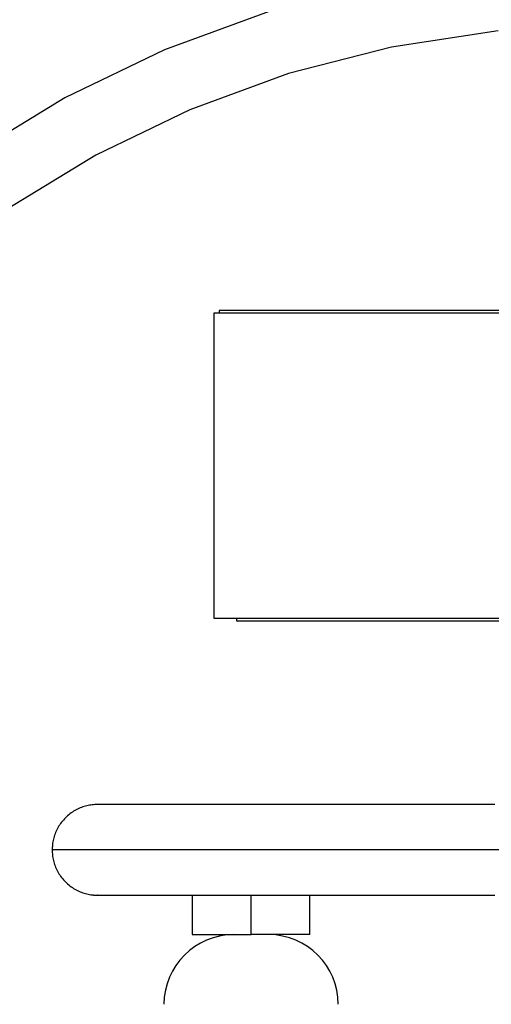
# Model space of a CAD drawing. Extents: x -28.1 to 28.1, y -26.4 to 26.4.
# Drawn here: x -17.3 to -16, y 3.4 to 6.3 of the extents above; entities that cross this region are included whole.
import ezdxf

# ---------------------------------------------------------------- set-up
doc = ezdxf.new("R2010")
doc.units = 0
doc.layers.get('0').update_dxf_attribs({"linetype": 'CONTINUOUS'})

msp = doc.modelspace()

# ---------------------------------------------------------------- linework, layer by layer
at = {"color": 0}
for points in [[(-16.6213, 6.2895), (-16.9215, 6.1794), (-17.207, 6.0414), (-17.4765, 5.8774)], [(-16.6213, 6.2895), (-16.9215, 6.1794), (-17.207, 6.0414), (-17.4765, 5.8774)], [(-15.9655, 6.234), (-16.271, 6.1872), (-16.5659, 6.111), (-16.8488, 6.0072), (-17.118, 5.877), (-17.3722, 5.7224)], [(-15.9655, 6.234), (-16.271, 6.1872), (-16.5659, 6.111), (-16.8488, 6.0072), (-17.118, 5.877), (-17.3722, 5.7224)], [(-16.7799, 5.4237), (-16.7799, 5.4237)], [(-16.7799, 5.4237), (-16.7799, 4.5497)], [(-13.3499, 5.4237), (-16.7799, 5.4237)], [(-16.7649, 5.4317), (-16.7649, 5.4317)], [(-13.3649, 5.4317), (-16.7649, 5.4317)], [(-16.7649, 5.4317), (-16.7649, 5.4237)], [(-16.7799, 4.5497), (-16.7799, 4.5497)], [(-16.7799, 4.5497), (-13.3499, 4.5497)], [(-16.715, 4.5497), (-16.715, 4.5417)], [(-16.715, 4.5417), (-15.0649, 4.5417)], [(-17.1136, 4.0148), (-17.1173, 4.0148), (-17.1211, 4.0146), (-17.1248, 4.0143), (-17.1287, 4.014), (-17.1325, 4.0134), (-17.1363, 4.0128), (-17.1402, 4.0121), (-17.1441, 4.0112), (-17.148, 4.0102), (-17.1518, 4.0091), (-17.1557, 4.0078), (-17.1596, 4.0064), (-17.1634, 4.0049), (-17.1672, 4.0032), (-17.171, 4.0015), (-17.1748, 3.9995), (-17.1785, 3.9975), (-17.1821, 3.9953), (-17.1857, 3.993), (-17.1892, 3.9906), (-17.1926, 3.988), (-17.196, 3.9854), (-17.1993, 3.9826), (-17.2025, 3.9797), (-17.2055, 3.9767), (-17.2086, 3.9736), (-17.2114, 3.9704), (-17.2142, 3.9671), (-17.2169, 3.9638), (-17.2194, 3.9603), (-17.2219, 3.9568), (-17.2242, 3.9533), (-17.2263, 3.9496), (-17.2284, 3.9459), (-17.2303, 3.9422), (-17.2321, 3.9384), (-17.2337, 3.9346), (-17.2353, 3.9307), (-17.2366, 3.9269), (-17.2379, 3.923), (-17.239, 3.9191), (-17.24, 3.9152), (-17.2409, 3.9112), (-17.2416, 3.9075), (-17.2423, 3.9041), (-17.2427, 3.8998)], [(-15.9744, 4.0148), (-15.995, 4.0148), (-16.0154, 4.0148), (-16.0357, 4.0148), (-16.0559, 4.0148), (-16.076, 4.0148), (-16.0959, 4.0148), (-16.1158, 4.0148), (-16.1354, 4.0148), (-16.1549, 4.0148), (-16.1743, 4.0148), (-16.1936, 4.0148), (-16.2127, 4.0148), (-16.2317, 4.0148), (-16.2505, 4.0148), (-16.2691, 4.0148), (-16.2877, 4.0148), (-16.306, 4.0148), (-16.3242, 4.0148), (-16.3423, 4.0148), (-16.3601, 4.0148), (-16.3778, 4.0148), (-16.3954, 4.0148), (-16.4128, 4.0148), (-16.43, 4.0148), (-16.4471, 4.0148), (-16.464, 4.0148), (-16.4807, 4.0148), (-16.4972, 4.0148), (-16.5136, 4.0148), (-16.5298, 4.0148), (-16.5457, 4.0148), (-16.5615, 4.0148), (-16.5771, 4.0148), (-16.5926, 4.0148), (-16.6078, 4.0148), (-16.6228, 4.0148), (-16.6376, 4.0148), (-16.6522, 4.0148), (-16.6667, 4.0148), (-16.6809, 4.0148), (-16.6949, 4.0148), (-16.7087, 4.0148), (-16.7223, 4.0148), (-16.7357, 4.0148), (-16.7489, 4.0148), (-16.7619, 4.0148), (-16.7747, 4.0148), (-16.7872, 4.0148), (-16.7996, 4.0148), (-16.8117, 4.0148), (-16.8236, 4.0148), (-16.8353, 4.0148), (-16.8468, 4.0148), (-16.858, 4.0148), (-16.869, 4.0148), (-16.8798, 4.0148), (-16.8904, 4.0148), (-16.9007, 4.0148), (-16.9108, 4.0148), (-16.9206, 4.0148), (-16.9303, 4.0148), (-16.9396, 4.0148), (-16.9488, 4.0148), (-16.9577, 4.0148), (-16.9664, 4.0148), (-16.9748, 4.0148), (-16.983, 4.0148), (-16.9909, 4.0148), (-16.9986, 4.0148), (-17.0061, 4.0148), (-17.0133, 4.0148), (-17.0203, 4.0148), (-17.0271, 4.0148), (-17.0335, 4.0148), (-17.0398, 4.0148), (-17.0458, 4.0148), (-17.0515, 4.0148), (-17.057, 4.0148), (-17.0623, 4.0148), (-17.0672, 4.0148), (-17.072, 4.0148), (-17.0765, 4.0148), (-17.0807, 4.0148), (-17.0847, 4.0148), (-17.0884, 4.0148), (-17.0919, 4.0148), (-17.0951, 4.0148), (-17.098, 4.0148), (-17.1008, 4.0148), (-17.1032, 4.0148), (-17.1054, 4.0148), (-17.1073, 4.0148), (-17.109, 4.0148), (-17.1104, 4.0148), (-17.1116, 4.0148), (-17.1127, 4.0148), (-17.1136, 4.0148)], [(-17.2429, 3.8997), (-17.2429, 3.8997), (-17.2429, 3.8992), (-17.2429, 3.8989), (-17.2429, 3.8985), (-17.2429, 3.8982), (-17.2429, 3.8976), (-17.2429, 3.8973), (-17.2429, 3.8969), (-17.2431, 3.8966), (-17.2431, 3.896), (-17.2431, 3.8957), (-17.2431, 3.8952), (-17.2431, 3.8949), (-17.2431, 3.8943), (-17.2431, 3.894), (-17.2431, 3.8937), (-17.2433, 3.8934)], [(-17.2429, 3.8997), (-17.2429, 3.8997), (-17.2429, 3.8992), (-17.2429, 3.8989), (-17.2429, 3.8985), (-17.2429, 3.8982), (-17.2429, 3.8976), (-17.2429, 3.8973), (-17.2429, 3.8969), (-17.2431, 3.8966), (-17.2431, 3.896), (-17.2431, 3.8957), (-17.2431, 3.8952), (-17.2431, 3.8949), (-17.2431, 3.8943), (-17.2431, 3.894), (-17.2431, 3.8937), (-17.2433, 3.8934)], [(-17.2432, 3.8933), (-17.2436, 3.8848)], [(-17.2436, 3.8848), (-17.2436, 3.8811), (-17.2434, 3.8773), (-17.2431, 3.8736), (-17.2427, 3.8698), (-17.2423, 3.866), (-17.2416, 3.8621), (-17.2409, 3.8582), (-17.24, 3.8543), (-17.239, 3.8505), (-17.2379, 3.8466), (-17.2366, 3.8427), (-17.2353, 3.8389), (-17.2337, 3.835), (-17.2321, 3.8312), (-17.2303, 3.8274), (-17.2284, 3.8237), (-17.2263, 3.82), (-17.2242, 3.8164), (-17.2219, 3.8128), (-17.2194, 3.8093), (-17.2169, 3.8058), (-17.2142, 3.8024), (-17.2114, 3.7992), (-17.2086, 3.796), (-17.2055, 3.7929), (-17.2025, 3.7899), (-17.1993, 3.787), (-17.196, 3.7842), (-17.1926, 3.7816), (-17.1892, 3.779), (-17.1857, 3.7766), (-17.1821, 3.7743), (-17.1785, 3.7721), (-17.1748, 3.77), (-17.171, 3.7682), (-17.1672, 3.7663), (-17.1634, 3.7647), (-17.1596, 3.7632), (-17.1557, 3.7618), (-17.1518, 3.7605), (-17.148, 3.7594), (-17.1441, 3.7584), (-17.1401, 3.7575), (-17.1363, 3.7568), (-17.1329, 3.7562), (-17.1287, 3.7557)], [(-12.8862, 3.8848), (-17.2436, 3.8848)], [(-17.1284, 3.7556), (-17.1284, 3.7556), (-17.1279, 3.7554), (-17.1276, 3.7554), (-17.1272, 3.7554), (-17.1269, 3.7554), (-17.1263, 3.7554), (-17.126, 3.7554), (-17.1256, 3.7554), (-17.1253, 3.7554), (-17.1247, 3.7552), (-17.1244, 3.7552), (-17.1238, 3.7552), (-17.1235, 3.7552), (-17.123, 3.7552), (-17.1227, 3.7552), (-17.1224, 3.7552), (-17.1221, 3.7552)], [(-17.1284, 3.7556), (-17.1284, 3.7556), (-17.1279, 3.7554), (-17.1276, 3.7554), (-17.1272, 3.7554), (-17.1269, 3.7554), (-17.1263, 3.7554), (-17.126, 3.7554), (-17.1256, 3.7554), (-17.1253, 3.7554), (-17.1247, 3.7552), (-17.1244, 3.7552), (-17.1238, 3.7552), (-17.1235, 3.7552), (-17.123, 3.7552), (-17.1227, 3.7552), (-17.1224, 3.7552), (-17.1221, 3.7552)], [(-17.1221, 3.7552), (-17.1136, 3.7548)], [(-17.1136, 3.7548), (-17.1135, 3.7548)], [(-17.1131, 3.7549), (-17.1131, 3.7549), (-17.1131, 3.7549), (-17.1131, 3.7549), (-17.1131, 3.7549), (-17.1131, 3.7549), (-17.1131, 3.7549), (-17.1131, 3.7549), (-17.1131, 3.7549), (-17.1131, 3.7549), (-17.1131, 3.7549), (-17.1131, 3.7549), (-17.1131, 3.7549), (-17.1131, 3.7549), (-17.1131, 3.7549), (-17.1131, 3.7549), (-17.1131, 3.7549), (-17.1132, 3.7549), (-17.1132, 3.7549), (-17.1132, 3.7549), (-17.1132, 3.7549), (-17.1132, 3.7549), (-17.1132, 3.7549), (-17.1132, 3.7549), (-17.1132, 3.7549), (-17.1132, 3.7549), (-17.1132, 3.7549), (-17.1132, 3.7549), (-17.1132, 3.7549), (-17.1132, 3.7549), (-17.1132, 3.7549), (-17.1132, 3.7549), (-17.1132, 3.7549), (-17.1132, 3.7549), (-17.1134, 3.7549)], [(-17.1131, 3.7549), (-17.1131, 3.7549), (-17.1131, 3.7549), (-17.1131, 3.7549), (-17.1131, 3.7549), (-17.1131, 3.7549), (-17.1131, 3.7549), (-17.1131, 3.7549), (-17.1131, 3.7549), (-17.1131, 3.7549), (-17.1131, 3.7549), (-17.1131, 3.7549), (-17.1131, 3.7549), (-17.1131, 3.7549), (-17.1131, 3.7549), (-17.1131, 3.7549), (-17.1131, 3.7549), (-17.1132, 3.7549), (-17.1132, 3.7549), (-17.1132, 3.7549), (-17.1132, 3.7549), (-17.1132, 3.7549), (-17.1132, 3.7549), (-17.1132, 3.7549), (-17.1132, 3.7549), (-17.1132, 3.7549), (-17.1132, 3.7549), (-17.1132, 3.7549), (-17.1132, 3.7549), (-17.1132, 3.7549), (-17.1132, 3.7549), (-17.1132, 3.7549), (-17.1132, 3.7549), (-17.1132, 3.7549), (-17.1134, 3.7549)], [(-17.1131, 3.7548), (-17.1125, 3.7548), (-17.1116, 3.7548), (-17.1104, 3.7548), (-17.109, 3.7548), (-17.1073, 3.7548), (-17.1054, 3.7548), (-17.1032, 3.7548), (-17.1008, 3.7548), (-17.098, 3.7548), (-17.0951, 3.7548), (-17.0919, 3.7548), (-17.0884, 3.7548), (-17.0847, 3.7548), (-17.0807, 3.7548), (-17.0765, 3.7548), (-17.072, 3.7548), (-17.0672, 3.7548), (-17.0623, 3.7548), (-17.057, 3.7548), (-17.0515, 3.7548), (-17.0458, 3.7548), (-17.0398, 3.7548), (-17.0335, 3.7548), (-17.0271, 3.7548), (-17.0203, 3.7548), (-17.0133, 3.7548), (-17.0061, 3.7548), (-16.9986, 3.7548), (-16.9909, 3.7548), (-16.983, 3.7548), (-16.9748, 3.7548), (-16.9664, 3.7548), (-16.9577, 3.7548), (-16.9488, 3.7548), (-16.9396, 3.7548), (-16.9303, 3.7548), (-16.9206, 3.7548), (-16.9108, 3.7548), (-16.9007, 3.7548), (-16.8904, 3.7548), (-16.8798, 3.7548), (-16.869, 3.7548), (-16.858, 3.7548), (-16.8468, 3.7548), (-16.8353, 3.7548), (-16.8236, 3.7548), (-16.8117, 3.7548), (-16.7996, 3.7548), (-16.7872, 3.7548), (-16.7747, 3.7548), (-16.7619, 3.7548), (-16.7489, 3.7548), (-16.7357, 3.7548), (-16.7223, 3.7548), (-16.7087, 3.7548), (-16.6949, 3.7548), (-16.6809, 3.7548), (-16.6667, 3.7548), (-16.6522, 3.7548), (-16.6376, 3.7548), (-16.6228, 3.7548), (-16.6078, 3.7548), (-16.5926, 3.7548), (-16.5771, 3.7548), (-16.5615, 3.7548), (-16.5457, 3.7548), (-16.5298, 3.7548), (-16.5136, 3.7548), (-16.4972, 3.7548), (-16.4807, 3.7548), (-16.464, 3.7548), (-16.4471, 3.7548), (-16.43, 3.7548), (-16.4128, 3.7548), (-16.3954, 3.7548), (-16.3778, 3.7548), (-16.3601, 3.7548), (-16.3423, 3.7548), (-16.3242, 3.7548), (-16.306, 3.7548), (-16.2877, 3.7548), (-16.2691, 3.7548), (-16.2505, 3.7548), (-16.2317, 3.7548), (-16.2127, 3.7548), (-16.1936, 3.7548), (-16.1743, 3.7548), (-16.1549, 3.7548), (-16.1354, 3.7548), (-16.1158, 3.7548), (-16.0959, 3.7548), (-16.076, 3.7548), (-16.0559, 3.7548), (-16.0357, 3.7548), (-16.0154, 3.7548), (-15.995, 3.7548), (-15.9744, 3.7548)], [(-16.8419, 3.7548), (-16.8419, 3.752), (-16.8419, 3.7491), (-16.8419, 3.7463), (-16.8419, 3.7435), (-16.8419, 3.7406), (-16.8419, 3.7379), (-16.8419, 3.735), (-16.8419, 3.7322), (-16.8419, 3.7294), (-16.8419, 3.7265), (-16.8419, 3.7237), (-16.8419, 3.7209), (-16.8419, 3.718), (-16.8419, 3.7152), (-16.8419, 3.7124), (-16.8419, 3.7096), (-16.8419, 3.7067), (-16.8419, 3.7039), (-16.8419, 3.7011), (-16.8419, 3.6982), (-16.8419, 3.6954), (-16.8419, 3.6926), (-16.8419, 3.6898), (-16.8419, 3.687), (-16.8419, 3.6841), (-16.8419, 3.6813), (-16.8419, 3.6785), (-16.8419, 3.6756), (-16.8419, 3.6728), (-16.8419, 3.67), (-16.8419, 3.6672), (-16.8419, 3.6643), (-16.8419, 3.6614), (-16.8419, 3.6587), (-16.8419, 3.6562), (-16.8419, 3.653), (-16.8419, 3.6481), (-16.8419, 3.6417)], [(-16.6734, 3.6417), (-16.6734, 3.7548)], [(-16.5049, 3.6417), (-16.5049, 3.6455), (-16.5049, 3.6493), (-16.5049, 3.653), (-16.5049, 3.6568), (-16.5049, 3.6606), (-16.5049, 3.6643), (-16.5049, 3.6681), (-16.5049, 3.6719), (-16.5049, 3.6756), (-16.5049, 3.6794), (-16.5049, 3.6832), (-16.5049, 3.687), (-16.5049, 3.6907), (-16.5049, 3.6945), (-16.5049, 3.6982), (-16.5049, 3.702), (-16.5049, 3.7058), (-16.5049, 3.7096), (-16.5049, 3.7133), (-16.5049, 3.7171), (-16.5049, 3.7209), (-16.5049, 3.7247), (-16.5049, 3.7285), (-16.5049, 3.7322), (-16.5049, 3.7355), (-16.5049, 3.7397), (-16.5049, 3.7463), (-16.5049, 3.7548)], [(-16.7234, 3.6418), (-16.7234, 3.6418), (-16.7437, 3.6406), (-16.7635, 3.6376), (-16.7825, 3.6325), (-16.801, 3.6259), (-16.8184, 3.6174), (-16.8349, 3.6074), (-16.8502, 3.5958), (-16.8646, 3.583), (-16.8774, 3.5686), (-16.8889, 3.5533), (-16.8989, 3.5368), (-16.9074, 3.5194), (-16.914, 3.5009), (-16.9191, 3.4819), (-16.9221, 3.4621), (-16.9233, 3.4418), (-16.9233, 3.4418), (-16.9233, 3.4418), (-16.9233, 3.4418), (-16.9233, 3.4418), (-16.9233, 3.4418), (-16.9233, 3.4418), (-16.9233, 3.4418), (-16.9233, 3.4418), (-16.9233, 3.4418), (-16.9233, 3.4418), (-16.9233, 3.4418), (-16.9233, 3.4418), (-16.9233, 3.4418), (-16.9233, 3.4418), (-16.9233, 3.4418), (-16.9233, 3.4418), (-16.9233, 3.4418)], [(-16.7234, 3.6418), (-16.7234, 3.6418), (-16.7437, 3.6406), (-16.7635, 3.6376), (-16.7825, 3.6325), (-16.801, 3.6259), (-16.8184, 3.6174), (-16.8349, 3.6074), (-16.8502, 3.5958), (-16.8646, 3.583), (-16.8774, 3.5686), (-16.8889, 3.5533), (-16.8989, 3.5368), (-16.9074, 3.5194), (-16.914, 3.5009), (-16.9191, 3.4819), (-16.9221, 3.4621), (-16.9233, 3.4418), (-16.9233, 3.4418), (-16.9233, 3.4418), (-16.9233, 3.4418), (-16.9233, 3.4418), (-16.9233, 3.4418), (-16.9233, 3.4418), (-16.9233, 3.4418), (-16.9233, 3.4418), (-16.9233, 3.4418), (-16.9233, 3.4418), (-16.9233, 3.4418), (-16.9233, 3.4418), (-16.9233, 3.4418), (-16.9233, 3.4418), (-16.9233, 3.4418), (-16.9233, 3.4418), (-16.9233, 3.4418)], [(-16.8419, 3.6417), (-16.6734, 3.6417)], [(-16.5049, 3.6417), (-16.6734, 3.6417)], [(-16.4234, 3.4418), (-16.4234, 3.4418), (-16.4244, 3.4621), (-16.4274, 3.4819), (-16.4322, 3.5009), (-16.4391, 3.5194), (-16.4474, 3.5368), (-16.4575, 3.5533), (-16.469, 3.5686), (-16.482, 3.583), (-16.4961, 3.5958), (-16.5115, 3.6074), (-16.5279, 3.6174), (-16.5455, 3.6259), (-16.5637, 3.6325), (-16.5829, 3.6376), (-16.6027, 3.6406), (-16.6233, 3.6418), (-16.6233, 3.6418), (-16.6233, 3.6418), (-16.6233, 3.6418), (-16.6233, 3.6418), (-16.6233, 3.6418), (-16.6233, 3.6418), (-16.6233, 3.6418), (-16.6233, 3.6418), (-16.6233, 3.6418), (-16.6233, 3.6418), (-16.6233, 3.6418), (-16.6233, 3.6418), (-16.6233, 3.6418), (-16.6233, 3.6418), (-16.6233, 3.6418), (-16.6233, 3.6418), (-16.6233, 3.6418)], [(-16.4234, 3.4418), (-16.4234, 3.4418), (-16.4244, 3.4621), (-16.4274, 3.4819), (-16.4322, 3.5009), (-16.4391, 3.5194), (-16.4474, 3.5368), (-16.4575, 3.5533), (-16.469, 3.5686), (-16.482, 3.583), (-16.4961, 3.5958), (-16.5115, 3.6074), (-16.5279, 3.6174), (-16.5455, 3.6259), (-16.5637, 3.6325), (-16.5829, 3.6376), (-16.6027, 3.6406), (-16.6233, 3.6418), (-16.6233, 3.6418), (-16.6233, 3.6418), (-16.6233, 3.6418), (-16.6233, 3.6418), (-16.6233, 3.6418), (-16.6233, 3.6418), (-16.6233, 3.6418), (-16.6233, 3.6418), (-16.6233, 3.6418), (-16.6233, 3.6418), (-16.6233, 3.6418), (-16.6233, 3.6418), (-16.6233, 3.6418), (-16.6233, 3.6418), (-16.6233, 3.6418), (-16.6233, 3.6418), (-16.6233, 3.6418)]]:
    msp.add_lwpolyline(points, dxfattribs=at)

doc.saveas('drawing.dxf')
